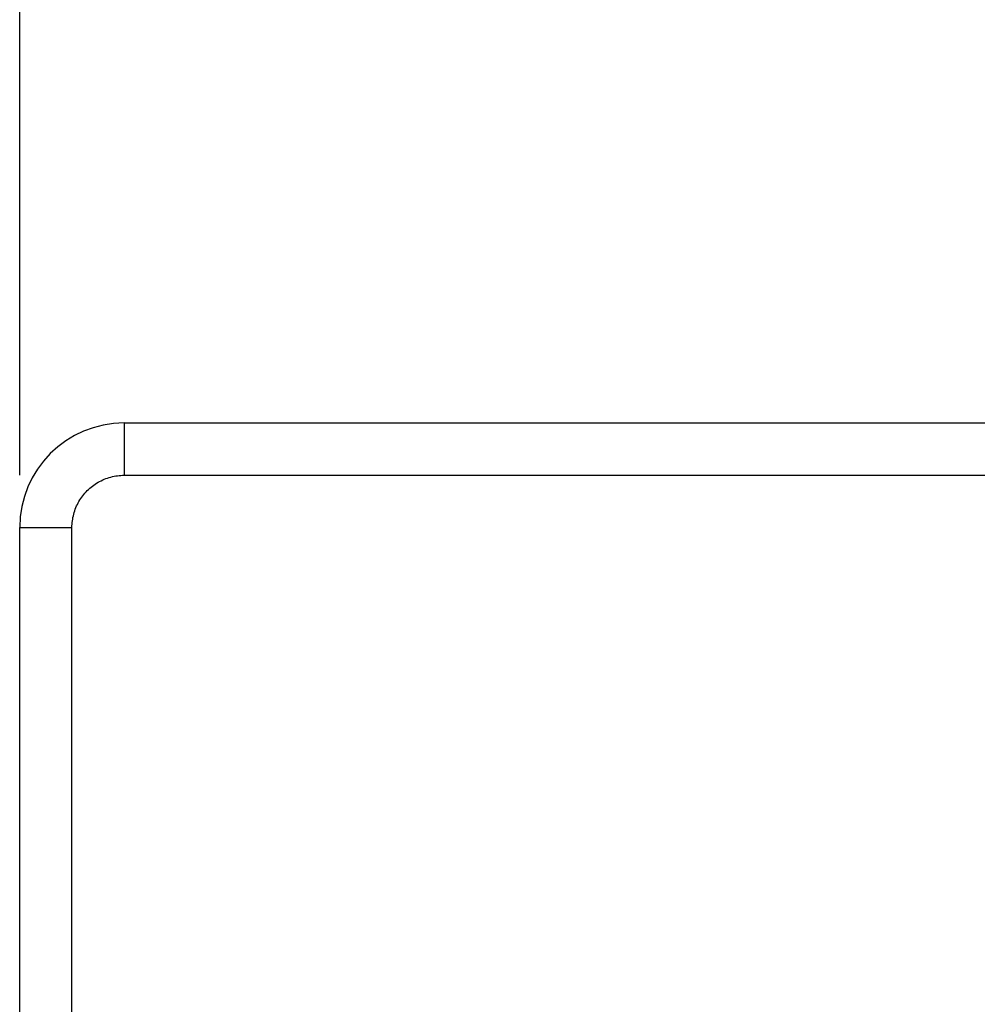
# Model space of a CAD drawing. Units: millimetres. Extents: x -229 to 68, y -33 to 50.
# Drawn here: x -56 to -47, y 23 to 33 of the extents above; entities that cross this region are included whole.
import ezdxf

# ---------------------------------------------------------------- set-up
doc = ezdxf.new("R2010")
doc.units = ezdxf.units.MM
doc.header["$LTSCALE"] = 30.734
doc.layers.get('0').update_dxf_attribs({"linetype": 'CONTINUOUS'})
doc.layers.add('RACCORDO', color=7, linetype='CONTINUOUS')
doc.layers.add('SUPERFICI', color=7, linetype='CONTINUOUS')
doc.styles.get("Standard").update_dxf_attribs({"font": 'txt', "width": 0.8})
doc.dimstyles.new('DIMSTYLE_1', dxfattribs={"dimtxt": 3, "dimasz": 3, "dimexe": 1.5, "dimexo": 0.5, "dimgap": 0.75, "dimtad": 1, "dimlfac": 5, "dimtxsty": 'STANDARD', "dimblk": '_FILLED', "dimblk1": '_FILLED', "dimblk2": '_FILLED', "dimcen": 0.09, "dimazin": 2, "dimtfac": 1, "dimtofl": 0, "dimtmove": 0, "dimatfit": 3, "dimldrblk": '_FILLED', "dimfxl": 1, "dimtolj": 1, "dimarcsym": 0})

# ---------------------------------------------------------------- blocks, each defined once
blk = doc.blocks.new('_FILLED')
at = {"color": 0, "linetype": 'BYBLOCK'}
blk.add_solid([(0, 0), (-1, 0.3167), (-1, -0.3167)], dxfattribs=at)
blk = doc.blocks.new('*D2')
at = {"color": 7, "linetype": 'CONTINUOUS'}
for p, q in [((-56, 28.5), (-56, 39.9664)), ((56, 28.5), (56, 39.9664)), ((-56, 38.4664), (0, 38.4664)), ((56, 38.4664), (0, 38.4664))]:
    blk.add_line(p, q, dxfattribs=at)
at = {"color": 7, "linetype": 'CONTINUOUS', "xscale": 3, "yscale": 3, "zscale": 3, "rotation": 180}
blk.add_blockref('_FILLED', (-56, 38.4664), dxfattribs=at)
at = {"color": 7, "linetype": 'CONTINUOUS', "xscale": 3, "yscale": 3, "zscale": 3}
blk.add_blockref('_FILLED', (56, 38.4664), dxfattribs=at)
at = {"color": 7, "linetype": 'CONTINUOUS', "insert": (0, 42.2164), "char_height": 3, "width": 10.285714, "attachment_point": 2, "line_spacing_factor": 0.9}
blk.add_mtext('560', dxfattribs=at)

msp = doc.modelspace()

# ---------------------------------------------------------------- linework, layer by layer
at = {"layer": 'RACCORDO', "color": 250, "linetype": 'CONTINUOUS'}
for p, q in [((-55, 29), (-55.0001, 28.5003)), ((-56, 28), (-55.5003, 28.0001))]:
    msp.add_line(p, q, dxfattribs=at)
at = {"layer": 'RACCORDO', "color": 7, "linetype": 'CONTINUOUS'}
for p, q in [((-55, 29), (55, 29)), ((-56, -28), (-56, 28))]:
    msp.add_line(p, q, dxfattribs=at)
at = {"layer": 'RACCORDO', "color": 250, "linetype": 'CONTINUOUS'}
for points in [[(-55.5003, 28.0001), (-55.5, 28.0165), (-55.4992, 28.0329), (-55.4978, 28.0492), (-55.496, 28.0654), (-55.4936, 28.0816), (-55.4906, 28.0977), (-55.4872, 28.1137), (-55.4832, 28.1296), (-55.4787, 28.1453), (-55.4737, 28.1609), (-55.4682, 28.1763), (-55.4622, 28.1915), (-55.4557, 28.2065), (-55.4487, 28.2213), (-55.4412, 28.2358), (-55.4332, 28.2501), (-55.4248, 28.2642), (-55.416, 28.2779), (-55.4067, 28.2913), (-55.3969, 28.3045), (-55.3867, 28.3173), (-55.3762, 28.3298), (-55.3652, 28.3419), (-55.3538, 28.3537), (-55.342, 28.365), (-55.3299, 28.376), (-55.3174, 28.3866), (-55.3046, 28.3968), (-55.2915, 28.4066), (-55.278, 28.4159), (-55.2643, 28.4247), (-55.2503, 28.4332), (-55.236, 28.4411), (-55.2214, 28.4486), (-55.2066, 28.4556), (-55.1916, 28.4621), (-55.1764, 28.4681), (-55.161, 28.4736), (-55.1455, 28.4786), (-55.1297, 28.4831), (-55.1138, 28.4871), (-55.0978, 28.4906), (-55.0817, 28.4935), (-55.0655, 28.496), (-55.0492, 28.4978), (-55.0329, 28.4992), (-55.0166, 28.5), (-55.0001, 28.5003)], [(-55.0001, 28.5003), (-42.7779, 28.5028), (-30.5556, 28.5047), (-18.3334, 28.506), (-6.1111, 28.5067), (6.1111, 28.5067), (18.3334, 28.506), (30.5556, 28.5047), (42.7779, 28.5028), (55.0001, 28.5003)], [(-55.5003, -28.0001), (-55.5016, -21.7779), (-55.5025, -15.5556), (-55.5032, -9.3334), (-55.5035, -3.1111), (-55.5035, 3.1111), (-55.5032, 9.3334), (-55.5025, 15.5556), (-55.5016, 21.7779), (-55.5003, 28.0001)]]:
    msp.add_lwpolyline(points, dxfattribs=at)
at = {"layer": 'RACCORDO', "color": 7, "linetype": 'CONTINUOUS'}
msp.add_arc((-55, 28), 1, 90, 180, dxfattribs=at)
at = {"layer": 'SUPERFICI', "color": 7, "linetype": 'CONTINUOUS'}
for points in [[(-55.5003, 28.0001), (-55.5, 28.0165), (-55.4992, 28.0329), (-55.4978, 28.0492), (-55.496, 28.0654), (-55.4936, 28.0816), (-55.4906, 28.0977), (-55.4872, 28.1137), (-55.4832, 28.1296), (-55.4787, 28.1453), (-55.4737, 28.1609), (-55.4682, 28.1763), (-55.4622, 28.1915), (-55.4557, 28.2065), (-55.4487, 28.2213), (-55.4412, 28.2358), (-55.4332, 28.2501), (-55.4248, 28.2642), (-55.416, 28.2779), (-55.4067, 28.2913), (-55.3969, 28.3045), (-55.3867, 28.3173), (-55.3762, 28.3298), (-55.3652, 28.3419), (-55.3538, 28.3537), (-55.342, 28.365), (-55.3299, 28.376), (-55.3174, 28.3866), (-55.3046, 28.3968), (-55.2915, 28.4066), (-55.278, 28.4159), (-55.2643, 28.4247), (-55.2503, 28.4332), (-55.236, 28.4411), (-55.2214, 28.4486), (-55.2066, 28.4556), (-55.1916, 28.4621), (-55.1764, 28.4681), (-55.161, 28.4736), (-55.1455, 28.4786), (-55.1297, 28.4831), (-55.1138, 28.4871), (-55.0978, 28.4906), (-55.0817, 28.4935), (-55.0655, 28.496), (-55.0492, 28.4978), (-55.0329, 28.4992), (-55.0166, 28.5), (-55.0001, 28.5003)], [(-55.0001, 28.5003), (-42.7779, 28.5028), (-30.5556, 28.5047), (-18.3334, 28.506), (-6.1111, 28.5067), (6.1111, 28.5067), (18.3334, 28.506), (30.5556, 28.5047), (42.7779, 28.5028), (55.0001, 28.5003)], [(-55.5003, -28.0001), (-55.5016, -21.7779), (-55.5025, -15.5556), (-55.5032, -9.3334), (-55.5035, -3.1111), (-55.5035, 3.1111), (-55.5032, 9.3334), (-55.5025, 15.5556), (-55.5016, 21.7779), (-55.5003, 28.0001)]]:
    msp.add_lwpolyline(points, dxfattribs=at)

# ---------------------------------------------------------------- dimensions: what is measured, and where the dimension line sits
at = {"color": 7, "linetype": 'CONTINUOUS'}
dim = msp.add_linear_dim(base=(56, 38.4664), p1=(-56, 28), p2=(56, 28), dimstyle='DIMSTYLE_1', dxfattribs=at)
dim.commit()
dim.dimension.update_dxf_attribs({"geometry": '*D2', "text_midpoint": (-0.4286, 38.4664), "dimtype": 160})

doc.saveas('drawing.dxf')
